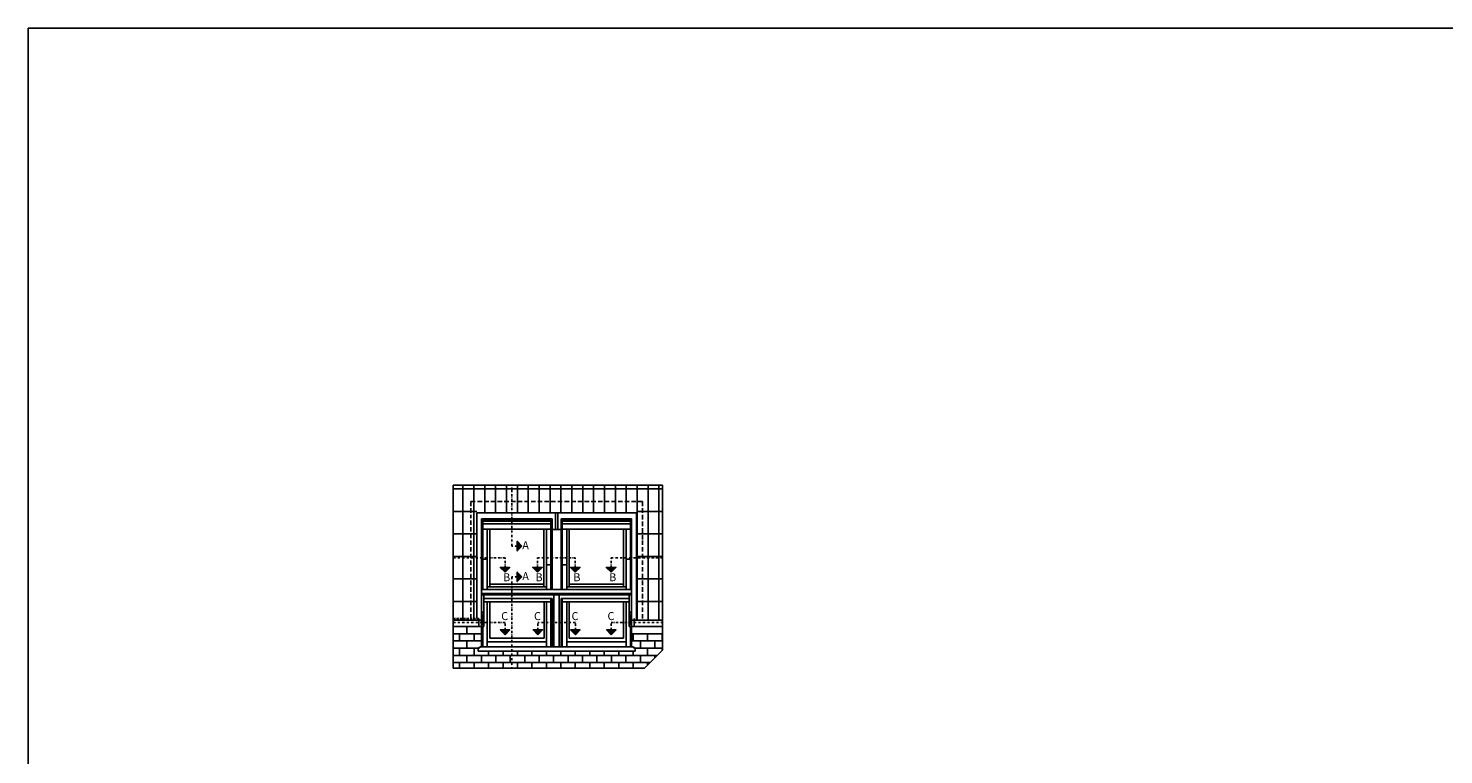
# Model space of a CAD drawing. Units: millimetres. Extents: x -952 to 5392, y -945 to 3634.
# Drawn here: x -952 to 2220, y 2006 to 3634 of the extents above; entities that cross this region are included whole.
import ezdxf

# ---------------------------------------------------------------- set-up
doc = ezdxf.new("R2010")
doc.units = ezdxf.units.MM
doc.header["$LTSCALE"] = 20
doc.header["$MEASUREMENT"] = 0
for name, pattern in [('DASHDOT', [1, 0.5, -0.25, 0, -0.25]), ('DASHED', [0.75, 0.5, -0.25]), ('HIDDEN', [0.375, 0.25, -0.125])]:
    doc.linetypes.add(name, pattern=pattern)
for name, color, linetype in [('OKNO', 2, 'Continuous'), ('STANDARDNI MONTAZ', 1, 'Continuous'), ('VELUX-1_10', 1, 'Continuous')]:
    doc.layers.add(name, color=color, linetype=linetype)
doc.styles.add('Verdana', font='verdana.ttf')

# ---------------------------------------------------------------- blocks, each defined once
blk = doc.blocks.new('Picto_Pfeil')
at = {"layer": 'STANDARDNI MONTAZ'}
h = blk.add_hatch(color=256, dxfattribs=at)
h.dxf.hatch_style = 1
h.paths.add_polyline_path([(-10.65, 10.65), (0, 0), (10.65, 10.65)])
blk.add_lwpolyline([(0, 0), (-10.65, 10.65), (10.65, 10.65), (0, 0)], dxfattribs=at)

msp = doc.modelspace()

# ---------------------------------------------------------------- linework, layer by layer
at = {"layer": 'OKNO', "color": 9}
for p, q in [((468.8, 2609.8), (0, 2609.8)), ((0, 2200.1), (0, 2609.8)), ((468.8, 2609.8), (468.8, 2240.1)), ((410.9, 2547.6), (52.8, 2547.6)), ((229, 2510.7), (229, 2547.6)), ((234.7, 2510.7), (234.7, 2547.6)), ((221.7, 2534.6), (63.8, 2534.6)), ((63.8, 2367.1), (63.8, 2534.6)), ((219.1, 2531.4), (66.4, 2531.4)), ((66.4, 2376.3), (66.4, 2531.4)), ((219.1, 2529.1), (66.4, 2529.1)), ((219.1, 2523.5), (66.4, 2523.5)), ((219.1, 2511.3), (66.4, 2511.3)), ((76.3, 2376.3), (76.3, 2511.3)), ((82, 2382.3), (82, 2511.3)), ((203.5, 2382.3), (203.5, 2511.3)), ((209.2, 2376.3), (209.2, 2511.3)), ((219.1, 2376.3), (219.1, 2531.4)), ((221.7, 2376.3), (221.7, 2534.6)), ((221.7, 2510.7), (242, 2510.7)), ((399.9, 2534.6), (242, 2534.6)), ((242, 2376.3), (242, 2534.3)), ((397.3, 2531.4), (244.6, 2531.4)), ((244.6, 2376.3), (244.6, 2531.1)), ((397.3, 2529.1), (244.6, 2529.1)), ((397.3, 2523.5), (244.6, 2523.5)), ((397.3, 2511.3), (244.6, 2511.3)), ((254.5, 2376.3), (254.5, 2511)), ((260.2, 2382.3), (260.2, 2511)), ((381.7, 2382.3), (381.7, 2511)), ((387.4, 2376.3), (387.4, 2511)), ((397.3, 2376.3), (397.3, 2531.1)), ((399.9, 2367.1), (399.9, 2534.3)), ((66.4, 2444.3), (76.3, 2444.3)), ((397.3, 2444.3), (387.4, 2444.3)), ((219.1, 2431.5), (209.2, 2431.5)), ((244.6, 2431.5), (254.5, 2431.5)), ((52.8, 2399.8), (0, 2399.8)), ((76.3, 2382.3), (209.2, 2382.3)), ((82, 2388.3), (203.5, 2388.3)), ((254.5, 2382.3), (387.4, 2382.3)), ((260.2, 2388.3), (381.7, 2388.3)), ((468.8, 2399.8), (410.9, 2399.8)), ((52.8, 2349.4), (0, 2349.4)), ((63.8, 2376.3), (221.7, 2376.3)), ((231.9, 2367.1), (63.8, 2367.1)), ((63.8, 2325.1), (63.8, 2367.1)), ((231.9, 2364.1), (63.8, 2364.1)), ((63.8, 2247.6), (63.8, 2355.6)), ((68.9, 2293.1), (68.9, 2364.1)), ((221.7, 2355.6), (68.9, 2355.6)), ((219.1, 2348.2), (68.9, 2348.2)), ((76.3, 2348.2), (76.3, 2247.6)), ((82, 2348.2), (82, 2267.3)), ((203.6, 2348.2), (203.6, 2267.3)), ((209.2, 2348.2), (209.2, 2247.6)), ((219.1, 2355.6), (219.1, 2247.6)), ((221.7, 2376.3), (242, 2376.3)), ((221.7, 2247.6), (221.7, 2355.6)), ((225.8, 2247.6), (225.8, 2364.1)), ((231.9, 2367.1), (399.9, 2367.1)), ((231.9, 2364.1), (399.9, 2364.1)), ((237.9, 2247.6), (237.9, 2364.1)), ((242, 2376.3), (399.9, 2376.3)), ((242, 2355.6), (394.8, 2355.6)), ((242, 2247.6), (242, 2355.6)), ((244.6, 2355.6), (244.6, 2247.6)), ((244.6, 2348.2), (394.8, 2348.2)), ((254.5, 2348.2), (254.5, 2247.6)), ((260.1, 2348.2), (260.1, 2267.3)), ((381.7, 2348.2), (381.7, 2267.3)), ((387.4, 2348.2), (387.4, 2247.6)), ((394.8, 2293.1), (394.8, 2364.1)), ((399.9, 2325.1), (399.9, 2367.1)), ((399.9, 2247.6), (399.9, 2355.6)), ((468.8, 2349.4), (410.9, 2349.4)), ((63.8, 2336.2), (63.8, 2312.6)), ((68.9, 2293.1), (63.8, 2325.1)), ((68.9, 2325.1), (63.8, 2293.1)), ((68.9, 2325.1), (63.8, 2325.1)), ((394.8, 2325.1), (399.9, 2325.1)), ((394.8, 2293.1), (399.9, 2325.1)), ((394.8, 2325.1), (399.9, 2293.1)), ((399.9, 2336.2), (399.9, 2312.6)), ((63.8, 2307.2), (0, 2307.2)), ((63.8, 2293.1), (0, 2293.1)), ((30.7, 2277), (30.7, 2293.2)), ((48.1, 2311.1), (45.1, 2311.1)), ((68.9, 2293.1), (63.8, 2293.1)), ((66.4, 2293.1), (66.4, 2247.6)), ((394.8, 2293.1), (399.9, 2293.1)), ((397.3, 2293.1), (397.3, 2247.6)), ((399.9, 2307.2), (468.8, 2307.2)), ((399.9, 2293.1), (468.8, 2293.1)), ((0, 2277), (63.8, 2277)), ((0, 2260.8), (63.8, 2260.8)), ((14.5, 2260.8), (14.5, 2277)), ((30.7, 2244.6), (30.7, 2260.8)), ((46.9, 2260.8), (46.9, 2277)), ((209.2, 2259.1), (76.3, 2259.1)), ((203.6, 2267.3), (82, 2267.3)), ((254.5, 2259.1), (387.4, 2259.1)), ((260.1, 2267.3), (381.7, 2267.3)), ((399.9, 2277), (468.8, 2277)), ((399.9, 2260.8), (468.8, 2260.8)), ((403.3, 2260.8), (403.3, 2277)), ((419.5, 2244.6), (419.5, 2260.8)), ((435.7, 2260.8), (435.7, 2277)), ((451.9, 2244.6), (451.9, 2260.8)), ((468.1, 2260.8), (468.1, 2277)), ((55.7, 2244.6), (0, 2244.6)), ((0, 2228.4), (457.1, 2228.4)), ((14.5, 2228.4), (14.5, 2244.6)), ((30.7, 2212.2), (30.7, 2228.4)), ((46.9, 2228.4), (46.9, 2244.6)), ((55.7, 2237.6), (55.7, 2245)), ((59.7, 2245), (55.7, 2245)), ((408, 2237.6), (55.7, 2237.6)), ((404, 2247.6), (59.7, 2247.6)), ((59.7, 2245), (59.7, 2247.6)), ((63.1, 2212.2), (63.1, 2228.4)), ((79.3, 2228.4), (79.3, 2237.6)), ((95.5, 2212.2), (95.5, 2228.4)), ((111.7, 2228.4), (111.7, 2237.6)), ((127.9, 2212.2), (127.9, 2228.4)), ((144.1, 2228.4), (144.1, 2237.6)), ((160.3, 2212.2), (160.3, 2228.4)), ((176.5, 2228.4), (176.5, 2237.6)), ((192.7, 2212.2), (192.7, 2228.4)), ((208.9, 2228.4), (208.9, 2237.6)), ((225.1, 2212.2), (225.1, 2228.4)), ((241.3, 2228.4), (241.3, 2237.6)), ((257.5, 2212.2), (257.5, 2228.4)), ((273.7, 2228.4), (273.7, 2237.6)), ((289.9, 2212.2), (289.9, 2228.4)), ((306.1, 2228.4), (306.1, 2237.6)), ((322.3, 2212.2), (322.3, 2228.4)), ((338.5, 2228.4), (338.5, 2237.6)), ((354.7, 2212.2), (354.7, 2228.4)), ((370.9, 2228.4), (370.9, 2237.6)), ((387.1, 2212.2), (387.1, 2228.4)), ((403.3, 2228.4), (403.3, 2237.6)), ((404, 2245), (404, 2247.6)), ((404, 2245), (408, 2245)), ((408, 2237.6), (408, 2245)), ((408, 2244.6), (468.8, 2244.6)), ((419.5, 2212.2), (419.5, 2228.4)), ((428.8, 2200.1), (468.8, 2240.1)), ((435.7, 2228.4), (435.7, 2244.6)), ((451.9, 2223.2), (451.9, 2228.4)), ((468.1, 2239.4), (468.1, 2244.6)), ((0, 2212.2), (440.9, 2212.2)), ((428.8, 2200.1), (0, 2200.1)), ((14.5, 2200.1), (14.5, 2212.2)), ((46.9, 2200.1), (46.9, 2212.2)), ((79.3, 2200.1), (79.3, 2212.2)), ((111.7, 2200.1), (111.7, 2212.2)), ((144.1, 2200.1), (144.1, 2212.2)), ((176.5, 2200.1), (176.5, 2212.2)), ((208.9, 2200.1), (208.9, 2212.2)), ((241.3, 2200.1), (241.3, 2212.2)), ((273.7, 2200.1), (273.7, 2212.2)), ((306.1, 2200.1), (306.1, 2212.2)), ((338.5, 2200.1), (338.5, 2212.2)), ((370.9, 2200.1), (370.9, 2212.2)), ((403.3, 2200.1), (403.3, 2212.2)), ((435.7, 2207), (435.7, 2212.2))]:
    msp.add_line(p, q, dxfattribs=at)
at = {"layer": 'OKNO', "color": 9, "linetype": 'Continuous'}
for p, q in [((468.8, 2601.4), (0, 2601.4)), ((21.7, 2307.2), (21.7, 2609.8)), ((46.2, 2307.2), (46.2, 2609.8)), ((70.6, 2547.6), (70.6, 2609.8)), ((95, 2547.6), (95, 2609.8)), ((119.4, 2547.6), (119.4, 2609.8)), ((143.8, 2547.6), (143.8, 2609.8)), ((168.2, 2547.6), (168.2, 2609.8)), ((192.6, 2547.6), (192.6, 2609.8)), ((217.1, 2547.6), (217.1, 2609.8)), ((241.5, 2547.6), (241.5, 2609.8)), ((265.9, 2547.6), (265.9, 2609.8)), ((290.3, 2547.6), (290.3, 2609.8)), ((314.7, 2547.6), (314.7, 2609.8)), ((339.1, 2547.6), (339.1, 2609.8)), ((363.5, 2547.6), (363.5, 2609.8)), ((387.9, 2547.6), (387.9, 2609.8)), ((412.4, 2307.2), (412.4, 2609.8)), ((436.8, 2307.2), (436.8, 2609.8)), ((461.2, 2307.2), (461.2, 2609.8)), ((52.8, 2551), (0, 2551)), ((52.8, 2547.6), (52.8, 2311.1)), ((468.8, 2551), (410.9, 2551)), ((410.9, 2547.6), (410.9, 2307.2)), ((52.8, 2500.6), (0, 2500.6)), ((468.8, 2500.6), (410.9, 2500.6)), ((52.8, 2450.2), (0, 2450.2)), ((468.8, 2450.2), (410.9, 2450.2)), ((63.8, 2307.2), (63.8, 2325.1)), ((63.8, 2293.1), (63.8, 2325.1)), ((63.8, 2307.2), (63.8, 2325.1)), ((399.9, 2307.2), (399.9, 2325.1)), ((399.9, 2293.1), (399.9, 2325.1)), ((399.9, 2307.2), (399.9, 2325.1)), ((57.7, 2293.1), (57.7, 2311.1)), ((406, 2293.1), (406, 2311.1))]:
    msp.add_line(p, q, dxfattribs=at)
at = {"layer": 'OKNO', "color": 9, "linetype": 'DASHED'}
for p, q in [((39.6, 2573.2), (424.1, 2573.2)), ((39.6, 2573.2), (39.6, 2540.2)), ((424.1, 2573.2), (424.1, 2483.7)), ((39.6, 2311.1), (39.6, 2540.2)), ((424.1, 2311.1), (424.1, 2488))]:
    msp.add_line(p, q, dxfattribs=at)
at = {"layer": 'OKNO', "color": 9, "linetype": 'HIDDEN'}
msp.add_line((57.7, 2311.1), (0, 2311.1), dxfattribs=at)
at = {"layer": 'STANDARDNI MONTAZ', "color": 1, "linetype": 'DASHDOT', "ltscale": 0.5}
for p, q in [((131.1, 2473.4), (131.1, 2605.4)), ((116.2, 2446.9), (0, 2446.9)), ((116.2, 2414.8), (116.2, 2446.9)), ((154.1, 2473.4), (131.1, 2473.4)), ((188.8, 2446.9), (273.6, 2446.9)), ((188.8, 2414.8), (188.8, 2446.9)), ((273.6, 2414.8), (273.6, 2446.9)), ((353.9, 2446.9), (468.8, 2446.9)), ((353.9, 2414.8), (353.9, 2446.9)), ((131.1, 2404.3), (131.1, 2200.1)), ((154.1, 2404.3), (131.1, 2404.3)), ((116.2, 2302.4), (0, 2302.4)), ((116.2, 2274.7), (116.2, 2302.4)), ((273.8, 2302.4), (189.8, 2302.4)), ((189.8, 2274.7), (189.8, 2302.4)), ((273.8, 2274.7), (273.8, 2302.4)), ((354.4, 2302.4), (468.8, 2302.4)), ((354.4, 2274.7), (354.4, 2302.4))]:
    msp.add_line(p, q, dxfattribs=at)
at = {"layer": 'VELUX-1_10', "color": 2}
msp.add_lwpolyline([(-952.3, 3634), (5392.3, 3634), (5392.3, -944.8), (-952.3, -944.8)], close=True, dxfattribs=at)

# ---------------------------------------------------------------- block references
at = {"layer": 'STANDARDNI MONTAZ', "rotation": 89.99999999999999}
for p in [(154.1, 2473.4), (154.1, 2404.3)]:
    msp.add_blockref('Picto_Pfeil', p, dxfattribs=at)
at = {"layer": 'STANDARDNI MONTAZ'}
for p in [(116.2, 2414.8), (188.8, 2414.8), (273.6, 2414.8), (353.9, 2414.8), (116.2, 2274.7), (189.8, 2274.7), (273.8, 2274.7), (354.4, 2274.7)]:
    msp.add_blockref('Picto_Pfeil', p, dxfattribs=at)

# ---------------------------------------------------------------- texts
at = {"layer": 'STANDARDNI MONTAZ', "char_height": 18, "attachment_point": 1, "style": 'Verdana'}
for s, insert, width in [('\\pi-18,l18,t54;A   ', (154.8, 2484.2), 49.244), ('\\pi-18,l18,t54;B ', (111.8, 2412.6), 20.435), ('\\pi-18,l18,t54;A   ', (154.8, 2415.1), 49.244), ('\\pi-18,l18,t54;B ', (184.4, 2412.6), 20.435), ('\\pi-18,l18,t54;B ', (269.2, 2412.6), 20.435), ('\\pi-18,l18,t54;B ', (349.5, 2412.6), 20.435), ('\\pi-18,l18,t54;C ', (107.6, 2325.5), 20.435), ('\\pi-18,l18,t54;C ', (181.2, 2325.5), 20.435), ('\\pi-18,l18,t54;C ', (265.2, 2325.5), 20.435), ('\\pi-18,l18,t54;C ', (345.8, 2325.5), 20.435)]:
    msp.add_mtext(s, dxfattribs=dict(at, insert=insert, width=width))

doc.saveas('drawing.dxf')
